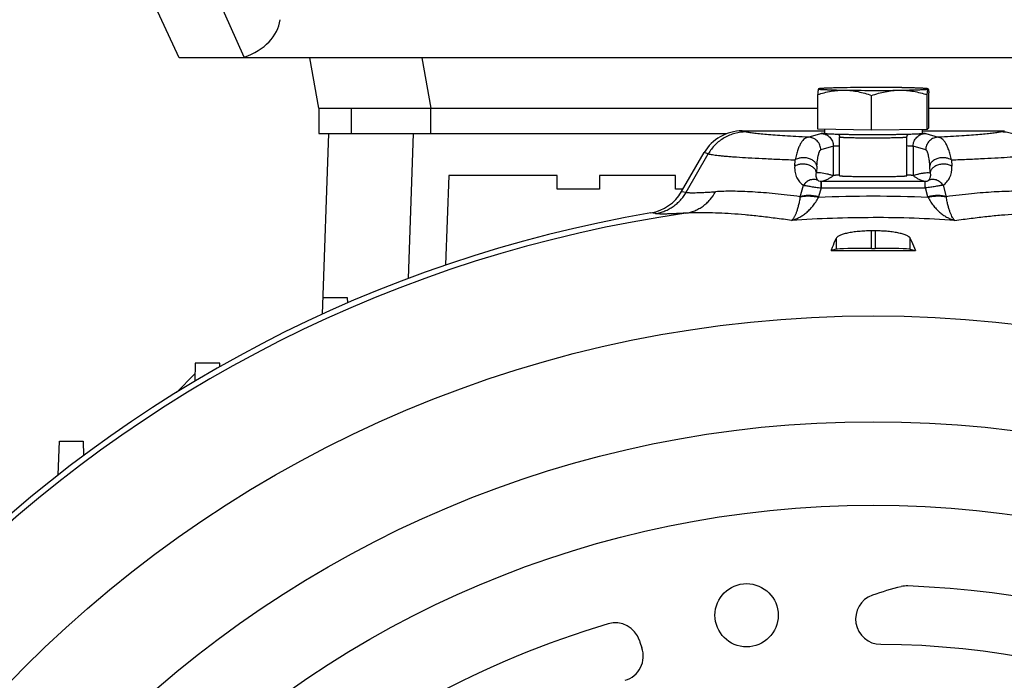
# Model space of a CAD drawing. Units: millimetres. Extents: x -1803 to 2680, y -1040 to 1115.
# Drawn here: x 2344 to 2460, y 152 to 230 of the extents above; entities that cross this region are included whole.
import ezdxf

# ---------------------------------------------------------------- set-up
doc = ezdxf.new("R2010")
doc.units = ezdxf.units.MM
doc.header["$LTSCALE"] = 19.36
doc.layers.get('0').update_dxf_attribs({"linetype": 'CONTINUOUS'})

msp = doc.modelspace()

# ---------------------------------------------------------------- linework, layer by layer
at = {"color": 9, "linetype": 'CONTINUOUS'}
for p, q in [((2370.26, 225.83), (2365.72, 235.99)), ((2391.33, 225.77), (2392.39, 219.77)), ((2382.96, 219.77), (2382.96, 216.77)), ((2392.39, 216.77), (2392.39, 219.77)), ((2390.3, 216.77), (2389.7, 199.56)), ((2429.35, 217.09), (2429.81, 216.96)), ((2437.18, 216.33), (2438.68, 216.78)), ((2451.13, 216.78), (2452.62, 216.33)), ((2460, 216.96), (2460.46, 217.09)), ((2440.17, 215.28), (2438.68, 214.83)), ((2440.17, 211.78), (2440.17, 215.28)), ((2449.63, 215.28), (2449.63, 211.78)), ((2451.13, 214.83), (2449.63, 215.28)), ((2422.7, 209.79), (2425.33, 214.36)), ((2425.33, 214.36), (2424.84, 214.5)), ((2438.68, 214.83), (2438.68, 214.83)), ((2451.13, 214.83), (2451.13, 214.83)), ((2435.58, 212.88), (2435.64, 213.64)), ((2438.21, 212.88), (2438.15, 212.12)), ((2451.66, 212.12), (2451.6, 212.88)), ((2454.17, 213.64), (2454.23, 212.88)), ((2436.23, 209.27), (2436.61, 210.63)), ((2438.77, 210.31), (2438.77, 211.06)), ((2451.03, 211.06), (2438.77, 211.06)), ((2451.03, 211.06), (2451.03, 210.31)), ((2453.2, 210.63), (2453.57, 209.27)), ((2422.15, 209.87), (2422.7, 209.79)), ((2438.72, 210.31), (2438.42, 209.27)), ((2438.77, 210.31), (2451.03, 210.31)), ((2451.38, 209.27), (2451.09, 210.31)), ((2419.08, 207.26), (2418.52, 207.35)), ((2444.68, 203.13), (2444.68, 205.21)), ((2445.12, 205.21), (2445.12, 203.13)), ((2440.51, 204.32), (2440.51, 203.03)), ((2449.3, 203.03), (2449.3, 204.32))]:
    msp.add_line(p, q, dxfattribs=at)
at = {"color": 7, "linetype": 'CONTINUOUS'}
for p, q in [((2362.54, 225.77), (2358.93, 233.52)), ((2529.97, 225.77), (2362.54, 225.77)), ((2370.26, 225.83), (2370.08, 225.77)), ((2379.09, 219.77), (2378.03, 225.77)), ((2438.41, 222.07), (2438.4, 222.07)), ((2451.4, 222.07), (2451.41, 222.06)), ((2438.31, 217.27), (2438.31, 221.39)), ((2444.71, 217.17), (2444.71, 221.29)), ((2451.3, 217.26), (2451.3, 221.38)), ((2451.5, 217.46), (2451.5, 221.58)), ((2379.09, 219.77), (2379.09, 216.77)), ((2379.09, 219.77), (2438.31, 219.77)), ((2451.5, 219.77), (2523.97, 219.77)), ((2451.5, 217.46), (2451.3, 217.26)), ((2379.09, 216.77), (2427.54, 216.77)), ((2379.56, 195.34), (2380.31, 216.77)), ((2429.35, 217.09), (2439.1, 217.09)), ((2444.71, 217.17), (2438.31, 217.27)), ((2439.1, 217.26), (2439.1, 216.76)), ((2440.9, 211.77), (2440.9, 216.36)), ((2451.3, 217.26), (2444.71, 217.17)), ((2448.9, 211.77), (2448.9, 216.36)), ((2450.7, 217.25), (2450.7, 216.76)), ((2450.7, 217.09), (2460.46, 217.09)), ((2422.15, 209.87), (2424.84, 214.5)), ((2394.53, 211.77), (2394.16, 201.16)), ((2407.41, 211.77), (2394.53, 211.77)), ((2407.41, 210.17), (2407.41, 211.77)), ((2412.41, 211.77), (2412.41, 210.17)), ((2421.45, 211.77), (2412.41, 211.77)), ((2421.45, 210.17), (2421.45, 211.77)), ((2412.41, 210.17), (2407.41, 210.17)), ((2422.32, 210.17), (2421.45, 210.17)), ((2440.51, 203.03), (2439.91, 202.88)), ((2444.68, 203.13), (2445.12, 203.13)), ((2449.3, 203.03), (2449.9, 202.88)), ((2382.53, 197.26), (2379.63, 197.26)), ((2382.55, 196.67), (2382.53, 197.26)), ((2364.45, 189.52), (2364.38, 187.35)), ((2367.35, 189.52), (2364.45, 189.52)), ((2367.37, 189.1), (2367.35, 189.52)), ((2364.41, 188.23), (2362.22, 186.04)), ((2348.19, 176.25), (2348.33, 180.26)), ((2348.33, 180.26), (2351.13, 180.26)), ((2351.13, 180.26), (2351.19, 178.53))]:
    msp.add_line(p, q, dxfattribs=at)
at = {"color": 9, "linetype": 'CONTINUOUS'}
for radius in [142.49, 129.93, 120]:
    msp.add_circle((2444.9, 52.63), radius, dxfattribs=at)
at = {"color": 7, "linetype": 'CONTINUOUS'}
msp.add_circle((2429.87, 159.58), 3.75, dxfattribs=at)
for centre, radius, start, end in [((2427.4, 147.77), 157, 119.5918, 180), ((2444.85, -1.96), 224.19, 89.942, 90.7781), ((2445.02, 7.39), 214.85, 89.1256, 89.9859), ((2417.65, 212.49), 5.21, 279.6263, 329.8105), ((2444.9, 52.63), 156.95, 99.6778, 170.3222), ((2444.9, 52.63), 152.58, 89.918, 90.082), ((2444.9, 1579.04), 1376.16, 269.79219, 270.00021), ((2444.92, 1572.45), 1369.57, 269.99929, 270.20831), ((2456.26, 129.94), 34, 103.7095, 109.6886), ((2448.91, 160.06), 3, 87.8632, 103.7095), ((2444.9, 52.63), 110.5, 46.5447, 87.8632), ((2445.81, 159.13), 3, 109.6886, 269.5099), ((2444.9, 52.63), 110.5, 106.5447, 154.0893), ((2414.29, 155.68), 3, 17.8008, 106.5447), ((2448.57, 166.68), 33, 197.8008, 199.3934), ((2414.61, 154.73), 3, 286.5254, 19.3934), ((2444.9, 52.63), 103.5, 46.5254, 89.5099)]:
    msp.add_arc(centre, radius, start, end, dxfattribs=at)
at = {"color": 9, "linetype": 'CONTINUOUS'}
for centre, radius, start, end in [((2427.4, 147.77), 132, 123.4663, 180), ((2438.67, 215.28), 1.5, 0, 0.1303), ((2451.14, 215.28), 1.5, 179.8697, 180), ((2438.77, 212.04), 0.984, 268.7944, 270.1871), ((2451.03, 212.04), 0.984, 269.8129, 271.2056), ((2433.82, 209.59), 2.43, 351.076, 352.516), ((2444.9, 64.58), 144.74, 87.4221, 92.5778), ((2433.5, 210.66), 5.12, 343.0819, 344.2005), ((2438.77, 212.78), 2.47, 268.6278, 270.0004), ((2451.03, 212.78), 2.47, 269.9996, 271.3722), ((2456.31, 210.66), 5.12, 195.7995, 196.9181), ((2455.98, 209.59), 2.43, 187.484, 188.924), ((2444.9, 52.63), 156.27, 98.1793, 171.8207), ((2444.9, 66.88), 139.9, 89.9986, 93.9691), ((2444.91, 66.88), 139.91, 86.031, 90.0014)]:
    msp.add_arc(centre, radius, start, end, dxfattribs=at)
at = {"color": 7, "linetype": 'CONTINUOUS'}
for centre, major_axis, ratio, start_param, end_param in [((2363.32, 232.47), (11.14, -2.55), 0.621986, -0.765605, 0.051407), ((2429.36, 211.89), (-5.01, 1.46), 0.995645, -1.286194, -0.241536), ((2444.68, 203.02), (4.2, 0), 0.026186, 1.570796, 3.036873), ((2445.12, 203.02), (4.2, 0), 0.026186, 0.10472, 1.570796)]:
    msp.add_ellipse(centre, major_axis=major_axis, ratio=ratio, start_param=start_param, end_param=end_param, dxfattribs=at)
for points, knots in [([(2438.4, 222.06), (2438.4, 222.05), (2438.39, 222.04), (2438.38, 222.02), (2438.37, 221.98), (2438.36, 221.91), (2438.35, 221.84), (2438.34, 221.74), (2438.33, 221.63), (2438.32, 221.51), (2438.31, 221.43), (2438.31, 221.39)], [0, 0, 0, 0, 0.020238, 0.04652, 0.117471, 0.21254, 0.330624, 0.470201, 0.629485, 0.806669, 1, 1, 1, 1]), ([(2438.4, 222.07), (2438.4, 222.07), (2438.4, 222.06), (2438.4, 222.06), (2438.4, 222.06)], [0, 0, 0, 0, 0.218214, 1, 1, 1, 1]), ([(2438.41, 222.07), (2438.41, 222.07), (2438.41, 222.07), (2438.41, 222.07), (2438.4, 222.07)], [0, 0, 0, 0, 0.283344, 1, 1, 1, 1]), ([(2438.4, 222.07), (2438.4, 222.07), (2438.4, 222.06), (2438.4, 222.06), (2438.4, 222.06)], [0, 0, 0, 0, 0.509208, 1, 1, 1, 1]), ([(2438.4, 222.06), (2438.41, 222.06), (2438.41, 222.05), (2438.42, 222.05), (2438.43, 222.05), (2438.45, 222.04), (2438.48, 222.04), (2438.51, 222.03), (2438.55, 222.03), (2438.59, 222.02), (2438.67, 222.01), (2438.77, 222), (2438.92, 222), (2439.09, 221.99), (2439.28, 221.98), (2439.49, 221.97), (2439.72, 221.96), (2439.98, 221.95), (2440.35, 221.94), (2440.86, 221.93), (2441.29, 221.92), (2441.51, 221.92)], [0, 0, 0, 0, 0.001333, 0.003087, 0.007978, 0.014801, 0.02359, 0.034356, 0.047098, 0.061809, 0.07848, 0.11764, 0.164441, 0.21871, 0.280239, 0.348793, 0.424109, 0.505895, 0.593835, 0.786795, 1, 1, 1, 1]), ([(2441.8, 222.21), (2441.57, 222.21), (2441.12, 222.2), (2440.48, 222.19), (2439.99, 222.17), (2439.63, 222.16), (2439.4, 222.15), (2439.19, 222.14), (2439, 222.13), (2438.84, 222.12), (2438.71, 222.11), (2438.61, 222.1), (2438.54, 222.1), (2438.5, 222.09), (2438.47, 222.09), (2438.44, 222.08), (2438.42, 222.08), (2438.41, 222.07), (2438.41, 222.07)], [0, 0, 0, 0, 0.207943, 0.397422, 0.565318, 0.640295, 0.708872, 0.770768, 0.825731, 0.873537, 0.913996, 0.94695, 0.960575, 0.972285, 0.982072, 0.989939, 0.9959, 1, 1, 1, 1]), ([(2448, 221.91), (2448.24, 221.92), (2448.7, 221.92), (2449.26, 221.94), (2449.67, 221.95), (2449.95, 221.95), (2450.2, 221.96), (2450.44, 221.97), (2450.65, 221.98), (2450.83, 221.99), (2450.99, 222), (2451.11, 222.01), (2451.19, 222.02), (2451.24, 222.02), (2451.28, 222.03), (2451.32, 222.03), (2451.35, 222.04), (2451.37, 222.05), (2451.39, 222.05), (2451.4, 222.05), (2451.4, 222.06), (2451.4, 222.06)], [0, 0, 0, 0, 0.211315, 0.403439, 0.491264, 0.57309, 0.648568, 0.717377, 0.779223, 0.833845, 0.881014, 0.920534, 0.937376, 0.95225, 0.965144, 0.976049, 0.984963, 0.991893, 0.996868, 0.998651, 1, 1, 1, 1]), ([(2451.4, 222.07), (2451.39, 222.07), (2451.38, 222.08), (2451.36, 222.08), (2451.34, 222.09), (2451.31, 222.09), (2451.27, 222.1), (2451.21, 222.1), (2451.12, 222.11), (2451, 222.12), (2450.85, 222.13), (2450.68, 222.14), (2450.49, 222.15), (2450.28, 222.16), (2449.96, 222.17), (2449.51, 222.18), (2448.93, 222.2), (2448.52, 222.2), (2448.3, 222.21)], [0, 0, 0, 0, 0.004213, 0.010257, 0.018179, 0.027995, 0.039706, 0.053308, 0.086151, 0.126423, 0.173984, 0.228665, 0.290266, 0.358562, 0.4333, 0.600977, 0.790814, 1, 1, 1, 1]), ([(2451.3, 221.38), (2451.31, 221.42), (2451.31, 221.51), (2451.33, 221.64), (2451.34, 221.75), (2451.35, 221.85), (2451.36, 221.92), (2451.37, 221.96), (2451.37, 221.99), (2451.38, 222.01), (2451.39, 222.03), (2451.39, 222.05), (2451.4, 222.05), (2451.4, 222.06)], [0, 0, 0, 0, 0.201589, 0.385174, 0.548688, 0.690005, 0.807072, 0.855976, 0.898235, 0.933732, 0.962423, 0.984388, 1, 1, 1, 1]), ([(2451.4, 222.06), (2451.4, 222.06), (2451.4, 222.06), (2451.4, 222.07), (2451.4, 222.07), (2451.4, 222.07)], [0, 0, 0, 0, 0.186196, 0.527017, 1, 1, 1, 1]), ([(2451.4, 222.06), (2451.41, 222.06), (2451.41, 222.06), (2451.41, 222.06), (2451.41, 222.06)], [0, 0, 0, 0, 0.495497, 1, 1, 1, 1]), ([(2451.41, 222.06), (2451.41, 222.06), (2451.42, 222.05), (2451.42, 222.04), (2451.43, 222.03), (2451.44, 222.01), (2451.45, 221.97), (2451.46, 221.91), (2451.47, 221.84), (2451.48, 221.76), (2451.49, 221.67), (2451.5, 221.61), (2451.5, 221.58)], [0, 0, 0, 0, 0.015073, 0.036096, 0.063788, 0.098349, 0.187984, 0.304197, 0.445446, 0.609808, 0.795299, 1, 1, 1, 1]), ([(2438.31, 221.39), (2438.57, 221.47), (2439.09, 221.62), (2439.89, 221.8), (2440.69, 221.9), (2441.24, 221.92), (2441.51, 221.92)], [0, 0, 0, 0, 0.251165, 0.501353, 0.750803, 1, 1, 1, 1]), ([(2441.51, 221.92), (2442.02, 221.91), (2443.1, 221.9), (2444.74, 221.89), (2446.39, 221.89), (2447.48, 221.9), (2448, 221.91)], [0, 0, 0, 0, 0.238574, 0.496494, 0.756198, 1, 1, 1, 1]), ([(2441.51, 221.92), (2441.78, 221.91), (2442.32, 221.88), (2443.13, 221.75), (2443.92, 221.55), (2444.45, 221.38), (2444.71, 221.29)], [0, 0, 0, 0, 0.248212, 0.497413, 0.747974, 1, 1, 1, 1]), ([(2444.71, 221.29), (2444.97, 221.38), (2445.51, 221.55), (2446.33, 221.74), (2447.17, 221.87), (2447.72, 221.91), (2448, 221.91)], [0, 0, 0, 0, 0.251632, 0.502089, 0.751449, 1, 1, 1, 1]), ([(2448, 221.91), (2448.28, 221.92), (2448.84, 221.9), (2449.67, 221.79), (2450.5, 221.62), (2451.03, 221.46), (2451.3, 221.38)], [0, 0, 0, 0, 0.249402, 0.498978, 0.749113, 1, 1, 1, 1]), ([(2444.75, 216.61), (2444.38, 216.61), (2443.83, 216.61), (2443.11, 216.62), (2442.59, 216.62), (2442.09, 216.63), (2441.61, 216.64), (2441.17, 216.65), (2440.76, 216.66), (2440.39, 216.67), (2440.06, 216.68), (2439.82, 216.69), (2439.65, 216.7), (2439.53, 216.71), (2439.43, 216.71), (2439.35, 216.72), (2439.27, 216.73), (2439.22, 216.73), (2439.19, 216.74), (2439.16, 216.74), (2439.15, 216.75), (2439.13, 216.75), (2439.12, 216.75), (2439.11, 216.76), (2439.11, 216.76), (2439.1, 216.76), (2439.1, 216.76), (2439.1, 216.76)], [0, 0, 0, 0, 0.196163, 0.291586, 0.384045, 0.472681, 0.55667, 0.635229, 0.707628, 0.773196, 0.831324, 0.881473, 0.903408, 0.923182, 0.940749, 0.956071, 0.969114, 0.979853, 0.984353, 0.988272, 0.991609, 0.994367, 0.996552, 0.998178, 0.998793, 0.999287, 1, 1, 1, 1]), ([(2440.77, 216.66), (2440.79, 216.64), (2440.83, 216.6), (2440.87, 216.53), (2440.9, 216.45), (2440.9, 216.39), (2440.9, 216.36)], [0, 0, 0, 0, 0.236407, 0.486387, 0.742116, 1, 1, 1, 1]), ([(2450.7, 216.76), (2450.7, 216.76), (2450.7, 216.76), (2450.7, 216.76), (2450.69, 216.76), (2450.69, 216.75), (2450.67, 216.75), (2450.66, 216.74), (2450.64, 216.74), (2450.61, 216.74), (2450.57, 216.73), (2450.52, 216.73), (2450.44, 216.72), (2450.35, 216.71), (2450.24, 216.7), (2450.12, 216.7), (2449.94, 216.69), (2449.68, 216.68), (2449.33, 216.67), (2448.94, 216.65), (2448.5, 216.64), (2448.03, 216.64), (2447.54, 216.63), (2447.01, 216.62), (2446.46, 216.62), (2445.71, 216.61), (2445.13, 216.61), (2444.75, 216.61)], [0, 0, 0, 0, 0.000704, 0.001198, 0.001816, 0.003457, 0.005667, 0.00846, 0.011841, 0.015812, 0.020372, 0.031256, 0.044473, 0.059996, 0.077787, 0.097806, 0.120002, 0.170705, 0.229396, 0.295495, 0.368346, 0.447224, 0.531347, 0.619878, 0.711937, 0.806607, 1, 1, 1, 1]), ([(2448.9, 216.36), (2448.9, 216.39), (2448.91, 216.45), (2448.94, 216.53), (2448.98, 216.6), (2449.01, 216.64), (2449.03, 216.66)], [0, 0, 0, 0, 0.257867, 0.513589, 0.763579, 1, 1, 1, 1]), ([(2440.9, 211.83), (2440.81, 211.83), (2440.68, 211.82), (2440.51, 211.81), (2440.41, 211.81), (2440.33, 211.8), (2440.26, 211.79), (2440.21, 211.79), (2440.19, 211.78), (2440.18, 211.78), (2440.17, 211.78)], [0, 0, 0, 0, 0.380308, 0.539104, 0.676217, 0.791173, 0.883592, 0.953215, 0.979453, 1, 1, 1, 1]), ([(2440.9, 211.77), (2440.9, 211.76), (2440.9, 211.76), (2440.91, 211.76), (2440.91, 211.76), (2440.92, 211.76), (2440.93, 211.75), (2440.95, 211.75), (2440.98, 211.74), (2441.02, 211.74), (2441.07, 211.74), (2441.13, 211.73), (2441.2, 211.73), (2441.28, 211.72), (2441.4, 211.71), (2441.57, 211.71), (2441.79, 211.7), (2442.05, 211.69), (2442.33, 211.69), (2442.63, 211.68), (2442.96, 211.67), (2443.3, 211.67), (2443.66, 211.67), (2444.16, 211.66), (2444.54, 211.66), (2444.8, 211.66)], [0, 0, 0, 0, 0.000713, 0.001818, 0.003444, 0.005629, 0.008388, 0.011725, 0.020143, 0.030882, 0.043925, 0.059247, 0.076814, 0.096588, 0.118524, 0.168673, 0.226801, 0.292369, 0.364769, 0.443328, 0.527317, 0.615953, 0.708413, 0.803836, 1, 1, 1, 1]), ([(2444.8, 211.66), (2445.06, 211.66), (2445.46, 211.66), (2445.98, 211.66), (2446.36, 211.67), (2446.72, 211.67), (2447.06, 211.68), (2447.39, 211.68), (2447.68, 211.69), (2447.96, 211.7), (2448.2, 211.71), (2448.38, 211.71), (2448.5, 211.72), (2448.58, 211.72), (2448.66, 211.73), (2448.72, 211.73), (2448.78, 211.74), (2448.81, 211.74), (2448.84, 211.75), (2448.86, 211.75), (2448.87, 211.75), (2448.88, 211.75), (2448.89, 211.76), (2448.9, 211.76), (2448.9, 211.76), (2448.9, 211.76), (2448.9, 211.76), (2448.9, 211.77)], [0, 0, 0, 0, 0.193393, 0.288063, 0.380122, 0.468653, 0.552776, 0.631654, 0.704505, 0.770604, 0.829295, 0.879998, 0.902194, 0.922213, 0.940004, 0.955527, 0.968744, 0.979628, 0.984188, 0.988159, 0.99154, 0.994333, 0.996543, 0.998184, 0.998802, 0.999296, 1, 1, 1, 1]), ([(2449.63, 211.78), (2449.63, 211.78), (2449.62, 211.78), (2449.59, 211.79), (2449.54, 211.79), (2449.48, 211.8), (2449.39, 211.81), (2449.29, 211.81), (2449.13, 211.82), (2449, 211.83), (2448.9, 211.83)], [0, 0, 0, 0, 0.020547, 0.046785, 0.116408, 0.208827, 0.323783, 0.460896, 0.619692, 1, 1, 1, 1]), ([(2444.68, 205.21), (2444.43, 205.21), (2443.92, 205.2), (2443.29, 205.15), (2442.81, 205.1), (2442.48, 205.06), (2442.16, 205.01), (2441.86, 204.95), (2441.59, 204.89), (2441.35, 204.82), (2441.13, 204.74), (2440.94, 204.67), (2440.78, 204.58), (2440.68, 204.51), (2440.61, 204.45), (2440.55, 204.4), (2440.52, 204.35), (2440.51, 204.32)], [0, 0, 0, 0, 0.177433, 0.348817, 0.430452, 0.508499, 0.582363, 0.651512, 0.715478, 0.773871, 0.826389, 0.872831, 0.913125, 0.94739, 0.962388, 0.976069, 1, 1, 1, 1]), ([(2449.3, 204.32), (2449.28, 204.35), (2449.25, 204.4), (2449.2, 204.45), (2449.13, 204.51), (2449.02, 204.58), (2448.86, 204.67), (2448.68, 204.74), (2448.46, 204.82), (2448.21, 204.89), (2447.94, 204.95), (2447.65, 205.01), (2447.21, 205.08), (2446.63, 205.15), (2445.89, 205.2), (2445.38, 205.21), (2445.12, 205.21)], [0, 0, 0, 0, 0.023931, 0.037612, 0.05261, 0.086876, 0.127171, 0.173613, 0.226132, 0.284527, 0.348493, 0.417642, 0.491508, 0.651178, 0.822565, 1, 1, 1, 1]), ([(2439.91, 202.88), (2439.96, 203.01), (2440.15, 203.49), (2440.35, 203.97), (2440.51, 204.32)], [0, 0, 0, 0, 0.260437, 1, 1, 1, 1]), ([(2449.3, 204.32), (2449.35, 204.21), (2449.56, 203.73), (2449.76, 203.25), (2449.9, 202.88)], [0, 0, 0, 0, 0.239605, 1, 1, 1, 1])]:
    msp.add_open_spline(points, degree=3, knots=knots, dxfattribs=at)
at = {"color": 9, "linetype": 'CONTINUOUS'}
for points, knots in [([(2429.81, 216.96), (2429.37, 216.96), (2428.69, 216.87), (2427.84, 216.58), (2427.22, 216.27), (2426.64, 215.88), (2425.96, 215.29), (2425.55, 214.74), (2425.33, 214.36)], [0, 0, 0, 0, 0.245033, 0.371665, 0.499476, 0.627362, 0.754209, 1, 1, 1, 1]), ([(2437.18, 216.33), (2436.7, 216.35), (2435.77, 216.4), (2434.46, 216.47), (2433.3, 216.55), (2432.29, 216.63), (2431.55, 216.7), (2431.04, 216.75), (2430.71, 216.79), (2430.43, 216.83), (2430.19, 216.87), (2429.98, 216.91), (2429.86, 216.94), (2429.81, 216.96)], [0, 0, 0, 0, 0.197562, 0.375173, 0.532357, 0.668699, 0.783852, 0.833394, 0.877543, 0.91628, 0.949595, 0.977493, 1, 1, 1, 1]), ([(2437.18, 216.33), (2437.15, 216.33), (2437.07, 216.31), (2436.96, 216.28), (2436.85, 216.22), (2436.7, 216.12), (2436.56, 215.98), (2436.43, 215.81), (2436.29, 215.59), (2436.16, 215.34), (2436.04, 215.07), (2435.91, 214.73), (2435.77, 214.26), (2435.68, 213.85), (2435.64, 213.64)], [0, 0, 0, 0, 0.03386, 0.068997, 0.10616, 0.146008, 0.235999, 0.287328, 0.343393, 0.471125, 0.543519, 0.62197, 0.797907, 1, 1, 1, 1]), ([(2438.68, 214.83), (2438.68, 214.92), (2438.66, 215.11), (2438.58, 215.39), (2438.44, 215.66), (2438.25, 215.9), (2438.01, 216.09), (2437.74, 216.23), (2437.46, 216.31), (2437.27, 216.33), (2437.18, 216.33)], [0, 0, 0, 0, 0.116728, 0.240434, 0.369233, 0.500679, 0.632014, 0.760504, 0.883768, 1, 1, 1, 1]), ([(2438.68, 216.78), (2438.68, 216.78), (2438.7, 216.78), (2438.74, 216.79), (2438.78, 216.8), (2438.85, 216.8), (2438.96, 216.81), (2439.05, 216.82), (2439.1, 216.82)], [0, 0, 0, 0, 0.058241, 0.135623, 0.232218, 0.347984, 0.636552, 1, 1, 1, 1]), ([(2438.68, 216.78), (2438.77, 216.78), (2438.97, 216.76), (2439.25, 216.67), (2439.51, 216.53), (2439.74, 216.34), (2439.93, 216.12), (2440.06, 215.86), (2440.15, 215.57), (2440.17, 215.38), (2440.17, 215.28)], [0, 0, 0, 0, 0.124724, 0.249532, 0.374439, 0.499445, 0.624536, 0.749683, 0.874851, 1, 1, 1, 1]), ([(2440.9, 216.36), (2440.9, 216.36), (2440.9, 216.36), (2440.91, 216.36), (2440.91, 216.36), (2440.92, 216.35), (2440.93, 216.35), (2440.95, 216.35), (2440.98, 216.34), (2441.02, 216.34), (2441.07, 216.33), (2441.13, 216.33), (2441.2, 216.32), (2441.28, 216.32), (2441.4, 216.31), (2441.57, 216.31), (2441.79, 216.3), (2442.05, 216.29), (2442.33, 216.28), (2442.63, 216.28), (2442.96, 216.27), (2443.3, 216.27), (2443.66, 216.26), (2444.16, 216.26), (2444.54, 216.26), (2444.8, 216.26)], [0, 0, 0, 0, 0.000713, 0.001818, 0.003444, 0.005629, 0.008388, 0.011725, 0.020143, 0.030882, 0.043925, 0.059247, 0.076814, 0.096588, 0.118524, 0.168673, 0.226801, 0.292369, 0.364769, 0.443328, 0.527317, 0.615953, 0.708413, 0.803836, 1, 1, 1, 1]), ([(2444.8, 216.26), (2445.06, 216.26), (2445.46, 216.26), (2445.98, 216.26), (2446.36, 216.27), (2446.72, 216.27), (2447.06, 216.28), (2447.39, 216.28), (2447.68, 216.29), (2447.96, 216.3), (2448.2, 216.3), (2448.38, 216.31), (2448.5, 216.32), (2448.58, 216.32), (2448.66, 216.33), (2448.72, 216.33), (2448.78, 216.34), (2448.81, 216.34), (2448.84, 216.35), (2448.86, 216.35), (2448.87, 216.35), (2448.88, 216.35), (2448.89, 216.36), (2448.9, 216.36), (2448.9, 216.36), (2448.9, 216.36), (2448.9, 216.36), (2448.9, 216.36)], [0, 0, 0, 0, 0.193393, 0.288063, 0.380122, 0.468653, 0.552776, 0.631654, 0.704505, 0.770604, 0.829295, 0.879998, 0.902194, 0.922213, 0.940004, 0.955527, 0.968744, 0.979628, 0.984188, 0.988159, 0.99154, 0.994333, 0.996543, 0.998184, 0.998802, 0.999296, 1, 1, 1, 1]), ([(2449.63, 215.28), (2449.63, 215.38), (2449.65, 215.57), (2449.74, 215.86), (2449.88, 216.12), (2450.07, 216.34), (2450.29, 216.53), (2450.55, 216.67), (2450.84, 216.76), (2451.03, 216.78), (2451.13, 216.78)], [0, 0, 0, 0, 0.125149, 0.250317, 0.375464, 0.500555, 0.625561, 0.750468, 0.875276, 1, 1, 1, 1]), ([(2450.7, 216.82), (2450.75, 216.82), (2450.85, 216.81), (2450.96, 216.8), (2451.03, 216.8), (2451.07, 216.79), (2451.1, 216.78), (2451.12, 216.78), (2451.13, 216.78)], [0, 0, 0, 0, 0.363448, 0.652016, 0.767782, 0.864377, 0.941759, 1, 1, 1, 1]), ([(2452.62, 216.33), (2452.53, 216.33), (2452.34, 216.31), (2452.07, 216.23), (2451.8, 216.09), (2451.56, 215.9), (2451.36, 215.66), (2451.23, 215.39), (2451.15, 215.11), (2451.13, 214.92), (2451.13, 214.83)], [0, 0, 0, 0, 0.116232, 0.239496, 0.367986, 0.499321, 0.630767, 0.759566, 0.883272, 1, 1, 1, 1]), ([(2460, 216.96), (2459.94, 216.94), (2459.82, 216.91), (2459.62, 216.87), (2459.38, 216.83), (2459.09, 216.79), (2458.77, 216.75), (2458.25, 216.7), (2457.51, 216.63), (2456.51, 216.55), (2455.35, 216.47), (2454.03, 216.4), (2453.11, 216.35), (2452.62, 216.33)], [0, 0, 0, 0, 0.022507, 0.050405, 0.08372, 0.122457, 0.166606, 0.216148, 0.331301, 0.467643, 0.624827, 0.802438, 1, 1, 1, 1]), ([(2454.17, 213.64), (2454.13, 213.85), (2454.04, 214.26), (2453.89, 214.73), (2453.77, 215.07), (2453.65, 215.34), (2453.52, 215.59), (2453.37, 215.81), (2453.24, 215.98), (2453.1, 216.12), (2452.95, 216.22), (2452.84, 216.28), (2452.73, 216.31), (2452.66, 216.33), (2452.62, 216.33)], [0, 0, 0, 0, 0.202093, 0.37803, 0.456479, 0.528872, 0.656602, 0.71268, 0.764018, 0.853995, 0.893837, 0.931, 0.966139, 1, 1, 1, 1]), ([(2464.48, 214.36), (2464.25, 214.74), (2463.84, 215.29), (2463.16, 215.88), (2462.59, 216.27), (2461.97, 216.58), (2461.11, 216.87), (2460.44, 216.96), (2460, 216.96)], [0, 0, 0, 0, 0.245791, 0.372638, 0.500524, 0.628335, 0.754967, 1, 1, 1, 1]), ([(2440.17, 215.28), (2440.18, 215.28), (2440.19, 215.28), (2440.21, 215.28), (2440.26, 215.29), (2440.33, 215.3), (2440.41, 215.3), (2440.51, 215.31), (2440.68, 215.32), (2440.81, 215.33), (2440.9, 215.33)], [0, 0, 0, 0, 0.020547, 0.046785, 0.116408, 0.208827, 0.323783, 0.460896, 0.619692, 1, 1, 1, 1]), ([(2448.9, 215.33), (2449, 215.33), (2449.13, 215.32), (2449.29, 215.31), (2449.39, 215.3), (2449.48, 215.3), (2449.54, 215.29), (2449.59, 215.28), (2449.62, 215.28), (2449.63, 215.28), (2449.63, 215.28)], [0, 0, 0, 0, 0.380308, 0.539104, 0.676217, 0.791173, 0.883592, 0.953215, 0.979453, 1, 1, 1, 1]), ([(2425.33, 214.36), (2425.36, 214.35), (2425.43, 214.33), (2425.59, 214.3), (2425.83, 214.26), (2426.16, 214.21), (2426.54, 214.17), (2426.99, 214.12), (2427.5, 214.07), (2428.06, 214.03), (2428.93, 213.96), (2430.15, 213.89), (2431.79, 213.8), (2433.64, 213.72), (2434.95, 213.66), (2435.64, 213.64)], [0, 0, 0, 0, 0.009672, 0.02076, 0.047202, 0.079346, 0.117186, 0.1607, 0.209857, 0.264618, 0.324935, 0.462023, 0.62063, 0.800176, 1, 1, 1, 1]), ([(2438.21, 212.88), (2438.2, 212.93), (2438.19, 213.01), (2438.14, 213.14), (2438.07, 213.27), (2437.96, 213.4), (2437.82, 213.53), (2437.65, 213.64), (2437.45, 213.74), (2437.23, 213.82), (2437, 213.87), (2436.69, 213.91), (2436.38, 213.9), (2436.11, 213.84), (2435.88, 213.77), (2435.72, 213.7), (2435.64, 213.64)], [0, 0, 0, 0, 0.039664, 0.083537, 0.132526, 0.187326, 0.248319, 0.315366, 0.3877, 0.463925, 0.542164, 0.620305, 0.768176, 0.835115, 0.896179, 1, 1, 1, 1]), ([(2438.21, 212.88), (2438.22, 213.05), (2438.25, 213.35), (2438.3, 213.75), (2438.36, 214.08), (2438.41, 214.31), (2438.46, 214.46), (2438.49, 214.55), (2438.52, 214.63), (2438.55, 214.69), (2438.58, 214.75), (2438.61, 214.79), (2438.64, 214.81), (2438.67, 214.82), (2438.68, 214.83)], [0, 0, 0, 0, 0.241549, 0.441099, 0.603308, 0.732737, 0.786454, 0.833413, 0.874008, 0.9087, 0.938017, 0.962472, 0.982775, 1, 1, 1, 1]), ([(2451.13, 214.83), (2451.14, 214.82), (2451.16, 214.81), (2451.19, 214.79), (2451.23, 214.75), (2451.26, 214.69), (2451.29, 214.63), (2451.32, 214.55), (2451.35, 214.46), (2451.39, 214.31), (2451.44, 214.08), (2451.5, 213.75), (2451.55, 213.35), (2451.58, 213.05), (2451.6, 212.88)], [0, 0, 0, 0, 0.017225, 0.037528, 0.061983, 0.0913, 0.125992, 0.166587, 0.213546, 0.267263, 0.396692, 0.558901, 0.758451, 1, 1, 1, 1]), ([(2454.17, 213.64), (2454.08, 213.7), (2453.93, 213.77), (2453.7, 213.84), (2453.42, 213.9), (2453.12, 213.91), (2452.81, 213.87), (2452.58, 213.82), (2452.36, 213.74), (2452.16, 213.64), (2451.99, 213.53), (2451.85, 213.4), (2451.74, 213.27), (2451.66, 213.14), (2451.62, 213.01), (2451.6, 212.93), (2451.6, 212.88)], [0, 0, 0, 0, 0.103821, 0.164885, 0.231824, 0.379695, 0.457836, 0.536075, 0.6123, 0.684634, 0.751681, 0.812674, 0.867474, 0.916463, 0.960336, 1, 1, 1, 1]), ([(2454.17, 213.64), (2454.86, 213.66), (2456.16, 213.72), (2458.02, 213.8), (2459.65, 213.89), (2460.88, 213.96), (2461.74, 214.03), (2462.31, 214.07), (2462.81, 214.12), (2463.26, 214.17), (2463.65, 214.21), (2463.98, 214.26), (2464.21, 214.3), (2464.37, 214.33), (2464.44, 214.35), (2464.48, 214.36)], [0, 0, 0, 0, 0.199824, 0.37937, 0.537977, 0.675065, 0.735382, 0.790142, 0.8393, 0.882814, 0.920654, 0.952798, 0.97924, 0.990328, 1, 1, 1, 1]), ([(2435.58, 212.88), (2435.57, 212.75), (2435.57, 212.5), (2435.62, 212.14), (2435.71, 211.81), (2435.83, 211.52), (2435.98, 211.25), (2436.16, 211.02), (2436.37, 210.81), (2436.53, 210.69), (2436.61, 210.63)], [0, 0, 0, 0, 0.15158, 0.289984, 0.419037, 0.541321, 0.658945, 0.773568, 0.886761, 1, 1, 1, 1]), ([(2438.15, 212.12), (2438.14, 212.16), (2438.13, 212.25), (2438.08, 212.38), (2438, 212.51), (2437.9, 212.64), (2437.76, 212.76), (2437.59, 212.88), (2437.39, 212.97), (2437.17, 213.05), (2436.94, 213.11), (2436.7, 213.13), (2436.47, 213.14), (2436.25, 213.12), (2436.05, 213.08), (2435.82, 213.01), (2435.67, 212.94), (2435.58, 212.88)], [0, 0, 0, 0, 0.039529, 0.083272, 0.132149, 0.186788, 0.247692, 0.314593, 0.386862, 0.463003, 0.541208, 0.619376, 0.695388, 0.767612, 0.834646, 0.895888, 1, 1, 1, 1]), ([(2454.23, 212.88), (2454.14, 212.94), (2453.98, 213.01), (2453.75, 213.08), (2453.55, 213.12), (2453.33, 213.14), (2453.1, 213.13), (2452.87, 213.11), (2452.63, 213.05), (2452.42, 212.97), (2452.22, 212.88), (2452.05, 212.76), (2451.91, 212.64), (2451.8, 212.51), (2451.73, 212.38), (2451.68, 212.25), (2451.66, 212.16), (2451.66, 212.12)], [0, 0, 0, 0, 0.104112, 0.165354, 0.232388, 0.304612, 0.380624, 0.458792, 0.536997, 0.613138, 0.685407, 0.752308, 0.813212, 0.867851, 0.916728, 0.960471, 1, 1, 1, 1]), ([(2453.2, 210.63), (2453.28, 210.69), (2453.43, 210.81), (2453.64, 211.02), (2453.82, 211.25), (2453.97, 211.52), (2454.1, 211.81), (2454.17, 212.08), (2454.21, 212.31), (2454.23, 212.49), (2454.24, 212.68), (2454.23, 212.81), (2454.23, 212.88)], [0, 0, 0, 0, 0.11322, 0.22639, 0.340996, 0.458594, 0.58086, 0.709888, 0.777702, 0.848307, 0.922241, 1, 1, 1, 1]), ([(2438.35, 211.2), (2438.33, 211.22), (2438.29, 211.27), (2438.23, 211.36), (2438.19, 211.46), (2438.15, 211.57), (2438.13, 211.69), (2438.12, 211.82), (2438.12, 211.96), (2438.13, 212.07), (2438.15, 212.12)], [0, 0, 0, 0, 0.10213, 0.206314, 0.314346, 0.428088, 0.549473, 0.681545, 0.828513, 1, 1, 1, 1]), ([(2438.15, 212.12), (2438.23, 212.13), (2438.4, 212.14), (2438.82, 212.12), (2439.29, 212.03), (2439.79, 211.89), (2440.04, 211.82), (2440.17, 211.78)], [0, 0, 0, 0, 0.122564, 0.245059, 0.617787, 0.808166, 1, 1, 1, 1]), ([(2440.17, 211.78), (2440.13, 211.75), (2440.05, 211.69), (2439.93, 211.59), (2439.79, 211.5), (2439.64, 211.41), (2439.46, 211.32), (2439.26, 211.23), (2439.03, 211.14), (2438.86, 211.09), (2438.77, 211.06)], [0, 0, 0, 0, 0.094405, 0.191495, 0.294072, 0.405124, 0.527842, 0.665579, 0.821794, 1, 1, 1, 1]), ([(2449.63, 211.78), (2449.72, 211.8), (2449.89, 211.85), (2450.18, 211.94), (2450.52, 212.03), (2450.9, 212.1), (2451.28, 212.14), (2451.53, 212.14), (2451.66, 212.12)], [0, 0, 0, 0, 0.127955, 0.255465, 0.44505, 0.631949, 0.81636, 1, 1, 1, 1]), ([(2451.03, 211.06), (2450.94, 211.09), (2450.77, 211.14), (2450.54, 211.23), (2450.34, 211.32), (2450.17, 211.41), (2450.02, 211.5), (2449.88, 211.59), (2449.75, 211.69), (2449.67, 211.75), (2449.63, 211.78)], [0, 0, 0, 0, 0.178206, 0.334421, 0.472158, 0.594876, 0.705928, 0.808505, 0.905595, 1, 1, 1, 1]), ([(2451.66, 212.12), (2451.67, 212.07), (2451.68, 211.96), (2451.69, 211.82), (2451.68, 211.69), (2451.65, 211.57), (2451.62, 211.46), (2451.57, 211.36), (2451.52, 211.27), (2451.47, 211.22), (2451.45, 211.2)], [0, 0, 0, 0, 0.171565, 0.31845, 0.450513, 0.571915, 0.685661, 0.793691, 0.897869, 1, 1, 1, 1]), ([(2438.35, 211.2), (2438.29, 211.23), (2438.15, 211.28), (2437.92, 211.32), (2437.68, 211.31), (2437.43, 211.26), (2437.18, 211.15), (2436.96, 211.01), (2436.77, 210.84), (2436.66, 210.7), (2436.61, 210.63)], [0, 0, 0, 0, 0.108509, 0.224357, 0.347226, 0.475975, 0.608537, 0.742102, 0.873556, 1, 1, 1, 1]), ([(2436.61, 210.63), (2436.67, 210.62), (2436.81, 210.6), (2437.02, 210.56), (2437.26, 210.52), (2437.62, 210.46), (2438.11, 210.38), (2438.51, 210.33), (2438.72, 210.31)], [0, 0, 0, 0, 0.091775, 0.194605, 0.308182, 0.431835, 0.704697, 1, 1, 1, 1]), ([(2438.75, 211.06), (2438.65, 211.06), (2438.51, 211.09), (2438.39, 211.17), (2438.35, 211.2)], [0, 0, 0, 0, 0.697969, 1, 1, 1, 1]), ([(2438.72, 210.31), (2438.72, 210.36), (2438.72, 210.46), (2438.73, 210.6), (2438.73, 210.71), (2438.73, 210.79), (2438.74, 210.85), (2438.74, 210.89), (2438.74, 210.93), (2438.74, 210.97), (2438.74, 211), (2438.75, 211.02), (2438.75, 211.04), (2438.75, 211.05), (2438.75, 211.05), (2438.75, 211.06), (2438.75, 211.06), (2438.75, 211.06)], [0, 0, 0, 0, 0.206187, 0.398319, 0.570638, 0.647721, 0.718008, 0.781015, 0.836384, 0.883823, 0.923179, 0.954368, 0.97745, 0.985986, 0.992557, 0.997208, 1, 1, 1, 1]), ([(2451.45, 211.2), (2451.42, 211.17), (2451.35, 211.12), (2451.22, 211.07), (2451.12, 211.06), (2451.05, 211.06)], [0, 0, 0, 0, 0.300703, 0.558142, 1, 1, 1, 1]), ([(2451.09, 210.31), (2451.09, 210.36), (2451.08, 210.46), (2451.08, 210.6), (2451.08, 210.71), (2451.07, 210.79), (2451.07, 210.85), (2451.07, 210.89), (2451.07, 210.93), (2451.06, 210.97), (2451.06, 211), (2451.06, 211.02), (2451.06, 211.04), (2451.06, 211.05), (2451.06, 211.05), (2451.06, 211.06), (2451.05, 211.06), (2451.05, 211.06)], [0, 0, 0, 0, 0.206198, 0.398319, 0.570584, 0.647701, 0.718008, 0.780972, 0.836304, 0.883781, 0.923179, 0.954346, 0.977397, 0.98594, 0.99253, 0.9972, 1, 1, 1, 1]), ([(2453.2, 210.63), (2453.06, 210.61), (2452.85, 210.58), (2452.54, 210.52), (2452.28, 210.48), (2452.01, 210.43), (2451.61, 210.37), (2451.3, 210.33), (2451.09, 210.31)], [0, 0, 0, 0, 0.194642, 0.308222, 0.431848, 0.564514, 0.704718, 1, 1, 1, 1]), ([(2453.2, 210.63), (2453.15, 210.7), (2453.04, 210.84), (2452.84, 211.01), (2452.62, 211.15), (2452.38, 211.26), (2452.13, 211.31), (2451.88, 211.32), (2451.65, 211.28), (2451.51, 211.23), (2451.45, 211.2)], [0, 0, 0, 0, 0.126444, 0.257898, 0.391463, 0.524025, 0.652774, 0.775643, 0.891491, 1, 1, 1, 1]), ([(2419.08, 207.26), (2419.27, 207.29), (2419.64, 207.38), (2420.18, 207.56), (2420.69, 207.81), (2421.18, 208.11), (2421.63, 208.46), (2422.04, 208.86), (2422.4, 209.3), (2422.61, 209.62), (2422.7, 209.79)], [0, 0, 0, 0, 0.124797, 0.249642, 0.374545, 0.499511, 0.624542, 0.749637, 0.874791, 1, 1, 1, 1]), ([(2422.67, 207.31), (2423.03, 207.37), (2423.56, 207.52), (2424.23, 207.84), (2424.71, 208.15), (2425.15, 208.51), (2425.68, 209.05), (2426, 209.53), (2426.18, 209.86)], [0, 0, 0, 0, 0.242555, 0.367527, 0.494011, 0.621322, 0.748696, 1, 1, 1, 1]), ([(2422.7, 209.79), (2422.74, 209.78), (2422.81, 209.77), (2422.93, 209.76), (2423.06, 209.75), (2423.27, 209.74), (2423.57, 209.74), (2423.97, 209.75), (2424.44, 209.76), (2424.97, 209.79), (2425.55, 209.82), (2425.96, 209.84), (2426.18, 209.86)], [0, 0, 0, 0, 0.029608, 0.063597, 0.10199, 0.144796, 0.243632, 0.360032, 0.493893, 0.645188, 0.8139, 1, 1, 1, 1]), ([(2436.23, 209.27), (2435.72, 209.34), (2434.73, 209.46), (2433.28, 209.62), (2431.9, 209.74), (2430.6, 209.83), (2429.38, 209.89), (2428.24, 209.92), (2427.18, 209.91), (2426.5, 209.88), (2426.18, 209.86)], [0, 0, 0, 0, 0.15262, 0.297607, 0.434803, 0.564072, 0.685297, 0.798392, 0.903299, 1, 1, 1, 1]), ([(2436.22, 209.21), (2436.19, 209.03), (2436.13, 208.68), (2436.02, 208.2), (2435.9, 207.77), (2435.78, 207.39), (2435.67, 207.12), (2435.57, 206.93), (2435.5, 206.81), (2435.43, 206.7), (2435.34, 206.57), (2435.27, 206.49), (2435.22, 206.45)], [0, 0, 0, 0, 0.185685, 0.352834, 0.501922, 0.633641, 0.748392, 0.799657, 0.846999, 0.890542, 0.93044, 1, 1, 1, 1]), ([(2435.22, 206.45), (2435.36, 206.49), (2435.66, 206.59), (2436.1, 206.79), (2436.53, 207.05), (2436.95, 207.36), (2437.35, 207.73), (2437.67, 208.08), (2437.9, 208.39), (2438.14, 208.72), (2438.3, 208.99), (2438.39, 209.18)], [0, 0, 0, 0, 0.107833, 0.219337, 0.335171, 0.455984, 0.582408, 0.714868, 0.783556, 0.853964, 1, 1, 1, 1]), ([(2438.39, 209.18), (2438.29, 209.2), (2438.1, 209.24), (2437.8, 209.28), (2437.51, 209.31), (2437.22, 209.33), (2436.95, 209.32), (2436.69, 209.3), (2436.45, 209.27), (2436.29, 209.23), (2436.22, 209.21)], [0, 0, 0, 0, 0.137514, 0.274498, 0.409311, 0.540335, 0.666049, 0.785195, 0.896718, 1, 1, 1, 1]), ([(2438.42, 209.27), (2438.32, 209.29), (2438.12, 209.33), (2437.82, 209.37), (2437.53, 209.4), (2437.24, 209.4), (2436.96, 209.4), (2436.7, 209.37), (2436.46, 209.33), (2436.3, 209.29), (2436.23, 209.27)], [0, 0, 0, 0, 0.137249, 0.274076, 0.408827, 0.539867, 0.665655, 0.784915, 0.896575, 1, 1, 1, 1]), ([(2453.57, 209.27), (2453.5, 209.29), (2453.35, 209.33), (2453.1, 209.37), (2452.84, 209.4), (2452.57, 209.4), (2452.28, 209.4), (2451.98, 209.37), (2451.68, 209.33), (2451.48, 209.29), (2451.38, 209.27)], [0, 0, 0, 0, 0.103425, 0.215085, 0.334345, 0.460133, 0.591173, 0.725924, 0.862751, 1, 1, 1, 1]), ([(2453.58, 209.21), (2453.51, 209.23), (2453.36, 209.27), (2453.12, 209.3), (2452.86, 209.32), (2452.58, 209.33), (2452.3, 209.31), (2452, 209.28), (2451.71, 209.24), (2451.51, 209.2), (2451.41, 209.18)], [0, 0, 0, 0, 0.103282, 0.214805, 0.333951, 0.459665, 0.590689, 0.725502, 0.862486, 1, 1, 1, 1]), ([(2451.41, 209.18), (2451.51, 208.99), (2451.72, 208.64), (2452.02, 208.23), (2452.27, 207.93), (2452.46, 207.73), (2452.66, 207.54), (2452.93, 207.3), (2453.27, 207.05), (2453.7, 206.79), (2454.14, 206.59), (2454.44, 206.49), (2454.59, 206.45)], [0, 0, 0, 0, 0.14601, 0.285087, 0.352154, 0.417614, 0.481544, 0.544033, 0.664866, 0.780671, 0.892156, 1, 1, 1, 1]), ([(2463.63, 209.86), (2463.3, 209.88), (2462.62, 209.91), (2461.57, 209.92), (2460.43, 209.89), (2459.21, 209.83), (2457.91, 209.74), (2456.53, 209.62), (2455.08, 209.46), (2454.08, 209.34), (2453.57, 209.27)], [0, 0, 0, 0, 0.096701, 0.201608, 0.314703, 0.435928, 0.565197, 0.702393, 0.84738, 1, 1, 1, 1]), ([(2454.59, 206.45), (2454.54, 206.49), (2454.46, 206.57), (2454.37, 206.7), (2454.27, 206.85), (2454.16, 207.08), (2454.03, 207.39), (2453.9, 207.77), (2453.78, 208.2), (2453.67, 208.68), (2453.61, 209.03), (2453.58, 209.21)], [0, 0, 0, 0, 0.069607, 0.109499, 0.153005, 0.251519, 0.366335, 0.497973, 0.647138, 0.814342, 1, 1, 1, 1]), ([(2422.67, 207.31), (2422.45, 207.3), (2422.02, 207.28), (2421.42, 207.25), (2420.88, 207.23), (2420.4, 207.21), (2419.98, 207.21), (2419.67, 207.21), (2419.45, 207.22), (2419.31, 207.23), (2419.19, 207.24), (2419.12, 207.25), (2419.08, 207.26)], [0, 0, 0, 0, 0.185755, 0.354203, 0.505326, 0.639117, 0.755559, 0.854552, 0.89748, 0.936024, 0.97019, 1, 1, 1, 1]), ([(2435.22, 206.45), (2434.57, 206.54), (2433.3, 206.71), (2431.46, 206.93), (2429.72, 207.11), (2428.1, 207.24), (2426.58, 207.32), (2425.18, 207.36), (2423.89, 207.37), (2423.06, 207.34), (2422.67, 207.31)], [0, 0, 0, 0, 0.156251, 0.303857, 0.442337, 0.571774, 0.692256, 0.803785, 0.906358, 1, 1, 1, 1]), ([(2454.59, 206.45), (2455.24, 206.54), (2456.5, 206.71), (2458.34, 206.93), (2460.08, 207.1), (2461.7, 207.23), (2463.22, 207.32), (2464.63, 207.37), (2465.92, 207.37), (2466.74, 207.34), (2467.14, 207.31)], [0, 0, 0, 0, 0.155729, 0.303016, 0.441661, 0.571487, 0.692342, 0.804101, 0.906671, 1, 1, 1, 1])]:
    msp.add_open_spline(points, degree=3, knots=knots, dxfattribs=at)

doc.saveas('drawing.dxf')
